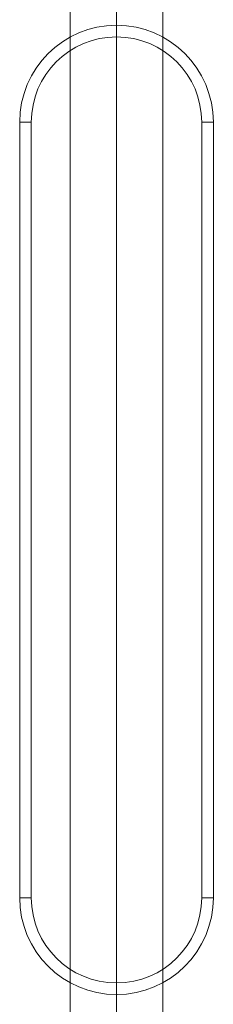
# Model space of a CAD drawing. Units: millimetres. Extents: x -3202 to 3605, y -3282 to 5185.
# Drawn here: x -16 to 84, y 2955 to 3463 of the extents above; entities that cross this region are included whole.
import ezdxf

# ---------------------------------------------------------------- set-up
doc = ezdxf.new("R2010")
doc.units = ezdxf.units.MM
doc.header["$MEASUREMENT"] = 0
doc.layers.add('Level 25', color=7, linetype='Continuous', lineweight=0)
doc.layers.add('Level 26', color=7, linetype='Continuous', lineweight=0)

# ---------------------------------------------------------------- blocks, each defined once
blk = doc.blocks.new('From Feature Node_993')
at = {"layer": 'Level 26', "color": 7, "lineweight": 13}
for p, q in [((-16.15, 3010.23), (-16.15, 3410.23)), ((83.85, 3010.23), (83.85, 3410.23))]:
    blk.add_line(p, q, dxfattribs=at)
blk = doc.blocks.new('From Feature Node_992')
at = {"layer": 'Level 26', "color": 7, "lineweight": 13}
blk.add_line((33.85, 3460.23), (33.85, 3460.23), dxfattribs=at)
at = {"layer": 'Level 26', "color": 7, "lineweight": 13, "extrusion": (0, 0, -1)}
blk.add_arc((-33.85, 3410.23), 50, 90, 180, dxfattribs=at)
at = {"layer": 'Level 26', "color": 7, "lineweight": 13}
blk.add_point((83.85, 3410.23), dxfattribs=at)
blk.add_blockref('From Feature Node_993', (0, 0), dxfattribs=at)
blk = doc.blocks.new('From Feature Node_991')
at = {"layer": 'Level 26', "color": 7, "lineweight": 13}
blk.add_line((-16.15, 3410.23), (-16.15, 3410.23), dxfattribs=at)
at = {"layer": 'Level 26', "color": 7, "lineweight": 13, "extrusion": (0, 0, -1)}
blk.add_arc((-33.85, 3410.23), 50, 0, 90, dxfattribs=at)
at = {"layer": 'Level 26', "color": 7, "lineweight": 13}
blk.add_blockref('From Feature Node_992', (0, 0), dxfattribs=at)
blk = doc.blocks.new('From Feature Node_990')
at = {"layer": 'Level 26', "color": 7, "lineweight": 13}
blk.add_line((83.85, 3010.23), (83.85, 3010.23), dxfattribs=at)
at = {"layer": 'Level 26', "color": 7, "lineweight": 13, "extrusion": (0, 0, -1)}
blk.add_arc((-33.85, 3010.23), 50, 180, 270, dxfattribs=at)
at = {"layer": 'Level 26', "color": 7, "lineweight": 13}
blk.add_point((33.85, 2960.23), dxfattribs=at)
blk.add_blockref('From Feature Node_991', (0, 0), dxfattribs=at)
blk = doc.blocks.new('From Feature Node_989')
at = {"layer": 'Level 26', "color": 7, "lineweight": 13}
blk.add_line((-16.15, 3010.23), (-16.15, 3010.23), dxfattribs=at)
at = {"layer": 'Level 26', "color": 7, "lineweight": 13, "extrusion": (0, 0, -1)}
blk.add_arc((-33.85, 3010.23), 50, 270, 0, dxfattribs=at)
at = {"layer": 'Level 26', "color": 7, "lineweight": 13}
blk.add_blockref('From Feature Node_990', (0, 0), dxfattribs=at)
blk = doc.blocks.new('From Feature Node_988')
at = {"layer": 'Level 26', "color": 7, "lineweight": 13}
for p, q in [((33.85, 3460.23), (33.85, 3454.23)), ((-16.15, 3010.23), (-16.15, 3410.23)), ((-16.15, 3410.23), (-10.15, 3410.23)), ((-10.15, 3010.23), (-10.15, 3410.23)), ((77.85, 3010.23), (77.85, 3410.23)), ((77.85, 3410.23), (83.85, 3410.23)), ((83.85, 3010.23), (83.85, 3410.23)), ((-16.15, 3010.23), (-10.15, 3010.23)), ((77.85, 3010.23), (83.85, 3010.23)), ((33.85, 2966.23), (33.85, 2960.23))]:
    blk.add_line(p, q, dxfattribs=at)
at = {"layer": 'Level 26', "color": 7, "lineweight": 13, "extrusion": (0, 0, -1)}
for centre, start, end in [((-33.85, 3410.23), 0, 90), ((-33.85, 3410.23), 90, 180), ((-33.85, 3010.23), 270, 0), ((-33.85, 3010.23), 180, 270)]:
    blk.add_arc(centre, 50, start, end, dxfattribs=at)
at = {"layer": 'Level 26', "color": 7, "lineweight": 13}
for centre, start, end in [((33.85, 3410.23), 90, 180), ((33.85, 3410.23), 360, 90), ((33.85, 3010.23), 180, 270), ((33.85, 3010.23), 270, 360)]:
    blk.add_arc(centre, 44, start, end, dxfattribs=at)
blk.add_blockref('From Feature Node_989', (0, 0), dxfattribs=at)
blk = doc.blocks.new('From Feature Solid_646')
at = {"layer": 'Level 26', "color": 7, "lineweight": 13}
blk.add_blockref('From Feature Node_988', (-33.8485, -3210.2295), dxfattribs=at)
blk = doc.blocks.new('From Feature Node_1067')
at = {"layer": 'Level 25', "color": 253, "linetype": 'Continuous', "lineweight": 13}
for p, q in [((9.85, 2361.01), (9.85, 3549.35)), ((33.85, 2361.01), (33.85, 3549.35)), ((33.85, 2361.01), (33.85, 3549.35)), ((57.85, 2361.01), (57.85, 3549.35))]:
    blk.add_line(p, q, dxfattribs=at)
blk = doc.blocks.new('From Feature Node_1066')
at = {"layer": 'Level 25', "color": 253, "linetype": 'Continuous', "lineweight": 13}
blk.add_blockref('From Feature Node_1067', (0, 0), dxfattribs=at)
blk = doc.blocks.new('From Feature Solid_697')
at = {"layer": 'Level 25', "color": 253, "linetype": 'Continuous', "lineweight": 13}
blk.add_blockref('From Feature Node_1066', (0, 0), dxfattribs=at)
blk = doc.blocks.new('From Feature Node_1065')
at = {"layer": 'Level 25', "color": 253, "linetype": 'Continuous', "lineweight": 13}
blk.add_blockref('From Feature Solid_697', (0, 0), dxfattribs=at)
blk = doc.blocks.new('From Feature Node_1064')
at = {"layer": 'Level 25', "color": 253, "linetype": 'Continuous', "lineweight": 13}
blk.add_blockref('From Feature Node_1065', (0, 0), dxfattribs=at)
blk = doc.blocks.new('From Feature Solid_696')
at = {"layer": 'Level 25', "color": 253, "linetype": 'Continuous', "lineweight": 13}
blk.add_blockref('From Feature Node_1064', (-28.9245, -1774.674), dxfattribs=at)
blk = doc.blocks.new('A3015S')
at = {"layer": 'Level 25', "color": 253, "linetype": 'Continuous', "lineweight": 13}
blk.add_blockref('From Feature Solid_696', (-4.92, -530.81), dxfattribs=at)
at = {"layer": 'Level 26', "color": 7, "lineweight": 13}
blk.add_blockref('From Feature Solid_646', (0, 904.74), dxfattribs=at)

msp = doc.modelspace()

# ---------------------------------------------------------------- block references
at = {"layer": 'Level 26', "color": 7, "lineweight": 13}
msp.add_blockref('A3015S', (33.85, 2305.49), dxfattribs=at)

doc.saveas('drawing.dxf')
